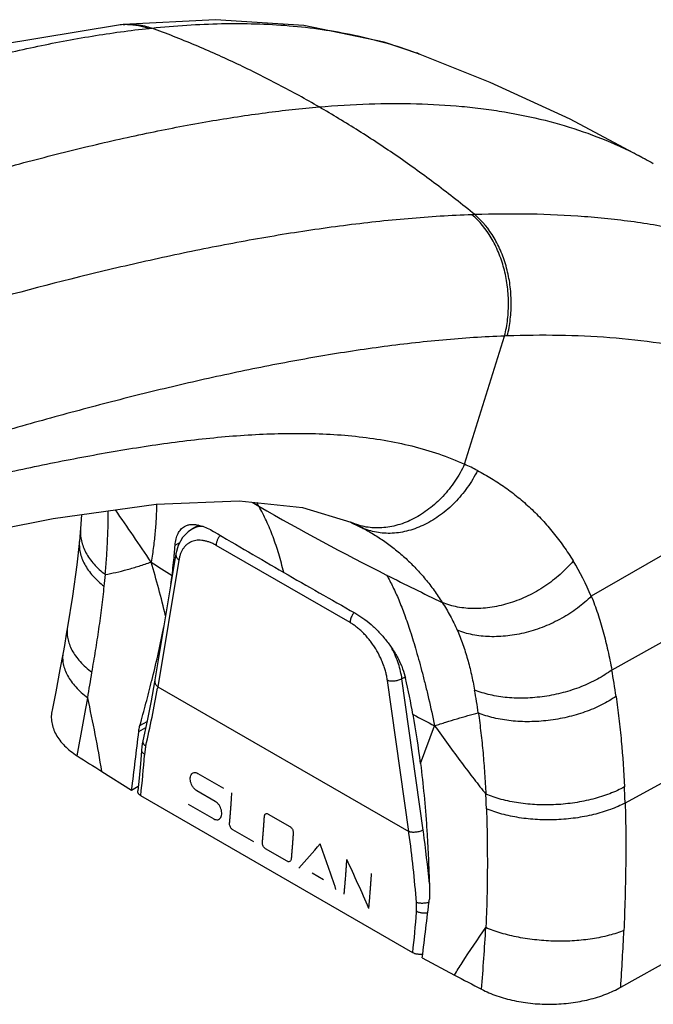
# Model space of a CAD drawing. Units: inches. Extents: x 0 to 22, y 0 to 17.
# Drawn here: x 14.3 to 16.1, y 11.6 to 14.5 of the extents above; entities that cross this region are included whole.
import ezdxf

# ---------------------------------------------------------------- set-up
doc = ezdxf.new("R2010")
doc.units = ezdxf.units.IN
doc.header["$LTSCALE"] = 1.21
doc.header["$MEASUREMENT"] = 0
doc.layers.add('03_ALL_AXES', color=7, linetype='CONTINUOUS')
doc.layers.add('07_ALL_FEATURES', color=7, linetype='CONTINUOUS')

msp = doc.modelspace()

# ---------------------------------------------------------------- linework, layer by layer
at = {"layer": '03_ALL_AXES', "color": 7, "linetype": 'Continuous'}
for p, q in [((14.5663, 14.4571), (14.1575, 14.3895)), ((14.5742, 14.4579), (14.5663, 14.4571)), ((14.8453, 14.4721), (14.5742, 14.4579)), ((15.1045, 14.4553), (14.8453, 14.4721)), ((15.3402, 14.4061), (15.1045, 14.4553)), ((15.4417, 14.3722), (15.3402, 14.4061)), ((15.4418, 14.3723), (15.4439, 14.3715)), ((15.6516, 14.2882), (15.4418, 14.3723)), ((15.8865, 14.1802), (15.6516, 14.2882)), ((16.1304, 14.05), (15.8865, 14.1802)), ((14.369, 13.0085), (14.6717, 13.0499)), ((14.6717, 13.0499), (14.9154, 13.0596)), ((14.9154, 13.0596), (15.1007, 13.041)), ((15.1007, 13.041), (15.2429, 12.9971)), ((14.0351, 12.943), (14.369, 13.0085)), ((14.4526, 13.02), (14.4495, 12.9782)), ((14.4495, 12.9782), (14.4488, 12.9702)), ((14.7754, 12.9764), (14.7651, 12.9694)), ((14.7968, 12.9887), (14.7753, 12.9763)), ((15.2448, 12.9963), (15.2422, 12.9975)), ((14.447, 12.9516), (14.4463, 12.9439)), ((14.4488, 12.9702), (14.447, 12.9516)), ((14.7485, 12.952), (14.7363, 12.9293)), ((14.7651, 12.9694), (14.7485, 12.952)), ((14.4463, 12.9439), (14.4382, 12.8726)), ((14.7363, 12.9293), (14.7294, 12.9041)), ((14.7294, 12.9041), (14.6666, 12.5285)), ((14.7294, 12.9041), (14.7294, 12.9041)), ((14.4382, 12.8726), (14.4256, 12.7806)), ((14.4256, 12.7806), (14.4113, 12.69)), ((14.4113, 12.69), (14.4076, 12.6684)), ((14.4076, 12.6684), (14.402, 12.6357)), ((14.402, 12.6357), (14.3983, 12.615)), ((14.3983, 12.615), (14.3892, 12.5652)), ((14.3892, 12.5652), (14.3765, 12.4994)), ((14.6666, 12.5285), (14.6567, 12.4733)), ((14.3765, 12.4994), (14.3658, 12.4462)), ((14.6567, 12.4733), (14.645, 12.4147)), ((14.645, 12.4147), (14.632, 12.3558)), ((14.6305, 12.3482), (14.629, 12.3374)), ((14.632, 12.3558), (14.6305, 12.3482)), ((14.6281, 12.3268), (14.625, 12.2883)), ((14.6282, 12.3291), (14.6281, 12.3268)), ((14.629, 12.3374), (14.6282, 12.3291)), ((14.625, 12.2883), (14.6212, 12.2466)), ((14.6212, 12.2466), (14.6173, 12.2086)), ((15.4245, 11.7339), (14.6264, 12.1947))]:
    msp.add_line(p, q, dxfattribs=at)
at = {"layer": '03_ALL_AXES', "color": 9, "linetype": 'Continuous'}
for p, q in [((14.6508, 14.4467), (14.6583, 14.4474)), ((15.6065, 13.9), (15.5984, 13.8996)), ((15.5765, 13.1675), (15.694, 13.5437)), ((16.7995, 13.2709), (15.9482, 12.7802)), ((16.9878, 13.1077), (16.0086, 12.5635)), ((15.2446, 12.9955), (15.2403, 12.9975)), ((15.2404, 12.7027), (14.8475, 12.9293)), ((14.7381, 12.8864), (14.676, 12.5147)), ((17.1885, 12.7952), (16.0477, 12.1732)), ((15.4022, 12.543), (15.3928, 12.5376)), ((14.676, 12.5147), (14.6753, 12.5107)), ((14.676, 12.5147), (15.4126, 12.0894)), ((15.4126, 12.0894), (15.3502, 12.5331)), ((15.4549, 12.0939), (15.3928, 12.5376)), ((14.6282, 12.3291), (14.6283, 12.327)), ((14.6374, 12.3164), (14.6372, 12.3141)), ((15.4132, 12.0848), (15.4126, 12.0894)), ((15.4556, 12.0892), (15.4549, 12.0939)), ((15.4353, 11.8533), (15.4355, 11.8555))]:
    msp.add_line(p, q, dxfattribs=at)
for centre, radius, start, end in [((14.5856, 14.2726), 0.1855, 93.55, 95.9868), ((14.5856, 14.2727), 0.1854, 89.5341, 93.5496), ((15.0188, 13.2478), 1.2014, 69.3888, 69.7429), ((15.8124, 10.4232), 3.1228, 92.029, 92.1731), ((15.2535, 12.4608), 0.777, 62.3137, 65.4306), ((-1.5016, 1.9636), 19.5004, 34.04349, 34.58874), ((18.3853, 18.955), 6.8251, 239.80962, 240.00058), ((14.4804, 12.7674), 0.5649, 29.3471, 30.6354), ((18.7514, 19.6051), 7.5711, 240.06112, 243.28487), ((15.3172, 13.1598), 0.1788, 245.4434, 246.0925), ((18.5194, 20.0186), 7.7491, 245.00099, 245.24564), ((14.9593, 12.3784), 0.6806, 64.4109, 65.1936), ((14.9665, 12.3935), 0.6639, 62.3501, 64.4159), ((15.2804, 12.5037), 0.7227, 22.487, 31.7067), ((11.8999, 13.0708), 2.6322, 354.2986, 355.0565), ((19.6079, 21.2902), 9.4613, 243.23926, 244.34171), ((-19.6518, 18.259), 34.6078, 350.39103, 350.51622), ((14.0925, 12.2105), 1.9484, 8.1347, 10.4404), ((11.7804, 13.0063), 2.937, 346.8869, 350.2843), ((14.1037, 12.2233), 1.5282, 8.0554, 10.6149), ((14.6444, 12.355), 0.0122, 167.0303, 179.4994), ((14.772, 12.3096), 0.1347, 166.9307, 167.6338), ((11.3562, 12.5515), 3.2895, 353.7729, 355.861), ((12.5115, 12.0458), 3.1312, 2.0235, 2.8081), ((12.7144, 12.0625), 3.3351, 1.9034, 2.7155), ((12.1033, 11.6218), 3.3422, 4.4551, 7.9629), ((12.1503, 11.6326), 3.3367, 5.2273, 7.8651), ((15.2469, 11.8667), 0.1891, 3.9084, 4.4679), ((12.1208, 12.0938), 3.3233, 353.7835, 355.8504)]:
    msp.add_arc(centre, radius, start, end, dxfattribs=at)
for points, knots in [([(14.5742, 14.4579), (14.5812, 14.4586), (14.5953, 14.4593), (14.6165, 14.4578), (14.6377, 14.454), (14.6515, 14.4499), (14.6583, 14.4475)], [0, 0, 0, 0, 0.247163, 0.495683, 0.746414, 1, 1, 1, 1]), ([(14.5871, 14.4581), (14.5979, 14.458), (14.6196, 14.456), (14.6406, 14.4503), (14.6509, 14.4467)], [0, 0, 0, 0, 0.49612, 1, 1, 1, 1]), ([(14.6583, 14.4475), (14.6925, 14.451), (14.7606, 14.4568), (14.8623, 14.4612), (14.9626, 14.4609), (15.0613, 14.4555), (15.1581, 14.4446), (15.2529, 14.428), (15.3453, 14.4053), (15.4053, 14.3858), (15.4348, 14.3749)], [0, 0, 0, 0, 0.131269, 0.260617, 0.388046, 0.513583, 0.637315, 0.759437, 0.880232, 1, 1, 1, 1]), ([(13.2604, 14.07), (13.3196, 14.0922), (13.4378, 14.1353), (13.615, 14.1966), (13.7913, 14.2538), (13.9663, 14.3061), (14.1399, 14.3528), (14.2839, 14.3863), (14.3982, 14.4092), (14.5105, 14.429), (14.5948, 14.4407), (14.6509, 14.4467)], [0, 0, 0, 0, 0.131314, 0.261305, 0.3897, 0.516277, 0.640804, 0.763059, 0.823275, 0.882854, 1, 1, 1, 1]), ([(15.1495, 14.2161), (15.1105, 14.2386), (15.0314, 14.2822), (14.9101, 14.3428), (14.7858, 14.3983), (14.7011, 14.4317), (14.6583, 14.4475)], [0, 0, 0, 0, 0.248742, 0.497901, 0.748095, 1, 1, 1, 1]), ([(15.1495, 14.2161), (15.1983, 14.2202), (15.2937, 14.226), (15.4334, 14.2268), (15.5454, 14.2205), (15.6314, 14.211), (15.7132, 14.199), (15.8116, 14.1787), (15.9245, 14.1453), (16.0136, 14.1099), (16.0815, 14.0772), (16.1143, 14.0593), (16.1304, 14.05)], [0, 0, 0, 0, 0.145442, 0.28352, 0.41486, 0.478236, 0.540211, 0.660378, 0.776338, 0.889152, 0.94475, 1, 1, 1, 1]), ([(13.6632, 13.8663), (13.7344, 13.8898), (13.8744, 13.9348), (14.0486, 13.9872), (14.1841, 14.0258), (14.3136, 14.061), (14.4699, 14.1007), (14.6514, 14.1414), (14.8246, 14.1745), (14.9895, 14.1998), (15.0971, 14.2116), (15.1495, 14.2161)], [0, 0, 0, 0, 0.146953, 0.28832, 0.356634, 0.423243, 0.551362, 0.672853, 0.787943, 0.896891, 1, 1, 1, 1]), ([(15.6066, 13.9), (15.5695, 13.9302), (15.4952, 13.9885), (15.3815, 14.0706), (15.2666, 14.1464), (15.1887, 14.1935), (15.1495, 14.2161)], [0, 0, 0, 0, 0.257809, 0.509246, 0.756067, 1, 1, 1, 1]), ([(15.5983, 13.8997), (15.5359, 13.8974), (15.41, 13.8894), (15.2203, 13.8687), (15.0285, 13.8402), (14.8352, 13.8049), (14.6407, 13.7638), (14.3792, 13.7019), (14.1837, 13.6492), (14.0533, 13.6122)], [0, 0, 0, 0, 0.118992, 0.240212, 0.363364, 0.488185, 0.61444, 0.741923, 1, 1, 1, 1]), ([(15.694, 13.5437), (15.698, 13.5598), (15.7024, 13.5845), (15.7052, 13.6179), (15.7057, 13.6433), (15.7046, 13.6686), (15.7011, 13.7021), (15.6945, 13.735), (15.6849, 13.7668), (15.6763, 13.7896), (15.6663, 13.8114), (15.6446, 13.851), (15.6207, 13.8807), (15.5983, 13.8997)], [0, 0, 0, 0, 0.128875, 0.194339, 0.260088, 0.325901, 0.391582, 0.521688, 0.585769, 0.648911, 0.710953, 0.771775, 1, 1, 1, 1]), ([(16.7695, 13.615), (16.7497, 13.6292), (16.7095, 13.6567), (16.647, 13.6944), (16.5826, 13.7288), (16.5163, 13.7597), (16.4482, 13.7873), (16.3783, 13.8114), (16.3067, 13.8323), (16.2337, 13.8502), (16.1592, 13.8652), (16.0833, 13.8775), (16.0063, 13.8872), (15.9016, 13.8968), (15.7681, 13.9028), (15.6607, 13.9018), (15.6066, 13.9)], [0, 0, 0, 0, 0.059898, 0.119677, 0.17946, 0.239374, 0.299547, 0.360107, 0.421163, 0.482803, 0.54508, 0.608028, 0.671665, 0.735997, 0.86669, 1, 1, 1, 1]), ([(15.7019, 13.544), (15.7059, 13.5601), (15.7103, 13.5848), (15.7131, 13.6182), (15.7137, 13.6435), (15.7126, 13.6689), (15.7092, 13.7024), (15.7026, 13.7353), (15.693, 13.767), (15.6845, 13.7898), (15.6745, 13.8116), (15.6529, 13.8513), (15.6289, 13.881), (15.6066, 13.9)], [0, 0, 0, 0, 0.128922, 0.194402, 0.260162, 0.325982, 0.391665, 0.521764, 0.585836, 0.648968, 0.710999, 0.77181, 1, 1, 1, 1]), ([(15.694, 13.5437), (15.6334, 13.5414), (15.5422, 13.5353), (15.4206, 13.5228), (15.2971, 13.5074), (15.1417, 13.4833), (14.9543, 13.4478), (14.7656, 13.4066), (14.5757, 13.3604), (14.3849, 13.3099), (14.2576, 13.2738), (14.1938, 13.2553)], [0, 0, 0, 0, 0.118761, 0.178952, 0.239646, 0.362465, 0.487055, 0.613247, 0.740886, 0.869838, 1, 1, 1, 1]), ([(16.7995, 13.2709), (16.7806, 13.2846), (16.7422, 13.3108), (16.6825, 13.3469), (16.6211, 13.3798), (16.558, 13.4095), (16.4933, 13.436), (16.4269, 13.4592), (16.3592, 13.4794), (16.2667, 13.5025), (16.1479, 13.5243), (16.002, 13.5402), (15.8528, 13.5469), (15.7524, 13.5458), (15.7019, 13.544)], [0, 0, 0, 0, 0.06064, 0.121089, 0.181472, 0.241916, 0.302543, 0.363467, 0.42478, 0.486548, 0.61158, 0.73879, 0.868263, 1, 1, 1, 1]), ([(14.1758, 13.1307), (14.2375, 13.1445), (14.3299, 13.1643), (14.4531, 13.1883), (14.5449, 13.2049), (14.6363, 13.2198), (14.7273, 13.2328), (14.8176, 13.2435), (14.9073, 13.2517), (14.9962, 13.2569), (15.0841, 13.2588), (15.1709, 13.2568), (15.2564, 13.2504), (15.3401, 13.2391), (15.4218, 13.2222), (15.5009, 13.199), (15.5518, 13.1788), (15.5765, 13.1675)], [0, 0, 0, 0, 0.133149, 0.19915, 0.264713, 0.329789, 0.394324, 0.45826, 0.521542, 0.584107, 0.645906, 0.70689, 0.76703, 0.826335, 0.884841, 0.942673, 1, 1, 1, 1]), ([(15.5765, 13.1675), (15.5724, 13.1588), (15.5635, 13.1418), (15.5483, 13.1174), (15.5314, 13.0944), (15.5071, 13.0662), (15.48, 13.0414), (15.4506, 13.0207), (15.4208, 13.0035), (15.3895, 12.9908), (15.3575, 12.9833), (15.3339, 12.9805), (15.3106, 12.9803), (15.2878, 12.9828), (15.2657, 12.988), (15.2516, 12.9933), (15.2448, 12.9963)], [0, 0, 0, 0, 0.070045, 0.13991, 0.209223, 0.277692, 0.411262, 0.47618, 0.539657, 0.661937, 0.72093, 0.778572, 0.83506, 0.890635, 0.945543, 1, 1, 1, 1]), ([(15.6145, 13.1489), (15.6101, 13.1402), (15.6008, 13.1233), (15.5849, 13.099), (15.5673, 13.0762), (15.5421, 13.0482), (15.5141, 13.0236), (15.4838, 13.0033), (15.4606, 12.9904), (15.4368, 12.9801), (15.4127, 12.9722), (15.3886, 12.967), (15.3646, 12.9644), (15.3409, 12.9646), (15.3179, 12.9674), (15.2956, 12.973), (15.2815, 12.9784), (15.2746, 12.9816)], [0, 0, 0, 0, 0.069653, 0.139236, 0.208373, 0.276762, 0.410426, 0.475485, 0.539142, 0.60131, 0.661966, 0.721132, 0.778904, 0.835457, 0.891013, 0.945792, 1, 1, 1, 1]), ([(15.6145, 13.1489), (15.6285, 13.1415), (15.6561, 13.1259), (15.696, 13.0997), (15.7342, 13.0707), (15.7706, 13.0388), (15.8051, 13.0041), (15.8375, 12.9666), (15.8678, 12.9264), (15.8864, 12.8981), (15.8953, 12.8836)], [0, 0, 0, 0, 0.121516, 0.243336, 0.365801, 0.489275, 0.614117, 0.740666, 0.869214, 1, 1, 1, 1]), ([(14.6721, 13.0501), (14.6722, 13.0372), (14.6717, 13.0104), (14.6687, 12.9689), (14.6637, 12.9252), (14.6593, 12.8955), (14.6567, 12.8804)], [0, 0, 0, 0, 0.226845, 0.471298, 0.730415, 1, 1, 1, 1]), ([(14.5222, 12.844), (14.5236, 12.8598), (14.526, 12.8913), (14.5287, 12.9383), (14.5304, 12.9848), (14.5309, 13.0156), (14.5309, 13.0308)], [0, 0, 0, 0, 0.254795, 0.506466, 0.754873, 1, 1, 1, 1]), ([(14.4495, 12.9782), (14.449, 12.9724), (14.4489, 12.9605), (14.4516, 12.9426), (14.457, 12.9249), (14.465, 12.9075), (14.4757, 12.8904), (14.489, 12.874), (14.5045, 12.8583), (14.5161, 12.8487), (14.5222, 12.844)], [0, 0, 0, 0, 0.110667, 0.22301, 0.338558, 0.458635, 0.584291, 0.716288, 0.85491, 1, 1, 1, 1]), ([(14.8079, 12.9851), (14.805, 12.985), (14.7992, 12.9846), (14.7908, 12.9829), (14.7828, 12.9802), (14.7778, 12.9778), (14.7754, 12.9764)], [0, 0, 0, 0, 0.259291, 0.510779, 0.756807, 1, 1, 1, 1]), ([(15.2746, 12.9816), (15.2863, 12.9755), (15.3093, 12.9625), (15.3425, 12.9409), (15.3746, 12.9169), (15.4052, 12.8906), (15.4343, 12.8618), (15.4618, 12.8307), (15.4876, 12.7973), (15.5035, 12.7739), (15.5111, 12.7618)], [0, 0, 0, 0, 0.120807, 0.242126, 0.364329, 0.487788, 0.612841, 0.739769, 0.868778, 1, 1, 1, 1]), ([(14.8596, 12.9589), (14.8587, 12.9578), (14.857, 12.9556), (14.8546, 12.9521), (14.8525, 12.9484), (14.8507, 12.9445), (14.8493, 12.9407), (14.8483, 12.9368), (14.8476, 12.933), (14.8475, 12.9305), (14.8475, 12.9293)], [0, 0, 0, 0, 0.128428, 0.25915, 0.390479, 0.520716, 0.648195, 0.771451, 0.889164, 1, 1, 1, 1]), ([(14.4463, 12.9439), (14.4457, 12.938), (14.4455, 12.9262), (14.448, 12.9084), (14.4533, 12.8906), (14.4614, 12.8731), (14.4721, 12.8561), (14.4854, 12.8396), (14.5011, 12.8238), (14.5128, 12.814), (14.519, 12.8093)], [0, 0, 0, 0, 0.109916, 0.221611, 0.336698, 0.456565, 0.582296, 0.71467, 0.853966, 1, 1, 1, 1]), ([(14.8475, 12.9293), (14.8443, 12.9312), (14.838, 12.9345), (14.8284, 12.9386), (14.8204, 12.9412), (14.8141, 12.9427), (14.8081, 12.9438), (14.8007, 12.9446), (14.792, 12.9444), (14.7838, 12.9431), (14.776, 12.9407), (14.7688, 12.9372), (14.7622, 12.9327), (14.7563, 12.9272), (14.751, 12.9207), (14.7466, 12.9133), (14.7429, 12.905), (14.74, 12.896), (14.7386, 12.8897), (14.7381, 12.8864)], [0, 0, 0, 0, 0.076057, 0.148621, 0.217688, 0.250951, 0.283391, 0.345922, 0.405684, 0.463201, 0.519132, 0.574242, 0.629355, 0.685297, 0.742833, 0.802619, 0.865181, 0.930895, 1, 1, 1, 1]), ([(14.7294, 12.9041), (14.7293, 12.9033), (14.7292, 12.9018), (14.7294, 12.8994), (14.73, 12.8971), (14.7309, 12.8948), (14.7322, 12.8925), (14.7338, 12.8903), (14.7358, 12.8883), (14.7373, 12.887), (14.7381, 12.8864)], [0, 0, 0, 0, 0.111282, 0.224224, 0.340319, 0.460804, 0.58663, 0.718428, 0.85636, 1, 1, 1, 1]), ([(14.5222, 12.844), (14.5326, 12.8457), (14.5542, 12.85), (14.5873, 12.8583), (14.6217, 12.8685), (14.645, 12.8763), (14.6567, 12.8804)], [0, 0, 0, 0, 0.226582, 0.472515, 0.732927, 1, 1, 1, 1]), ([(15.8953, 12.8836), (15.8894, 12.8766), (15.877, 12.8629), (15.85, 12.8371), (15.8125, 12.8082), (15.7713, 12.7848), (15.7368, 12.7696), (15.7105, 12.7602), (15.684, 12.7528), (15.649, 12.7458), (15.606, 12.7423), (15.5565, 12.7468), (15.5255, 12.7558), (15.5111, 12.7618)], [0, 0, 0, 0, 0.064179, 0.129427, 0.261668, 0.394465, 0.460454, 0.525776, 0.590171, 0.653411, 0.77554, 0.891218, 1, 1, 1, 1]), ([(15.3478, 12.8422), (15.3543, 12.8309), (15.3669, 12.8069), (15.3842, 12.7682), (15.4012, 12.7247), (15.4182, 12.6749), (15.4356, 12.6175), (15.4502, 12.5643), (15.462, 12.5175), (15.4744, 12.4662), (15.4831, 12.4268), (15.4887, 12.4)], [0, 0, 0, 0, 0.08422, 0.174114, 0.273038, 0.384836, 0.513122, 0.659787, 0.739954, 0.82393, 1, 1, 1, 1]), ([(14.483, 12.5567), (14.4866, 12.578), (14.4919, 12.6099), (14.4987, 12.6523), (14.5051, 12.6943), (14.5122, 12.7466), (14.5169, 12.7885), (14.519, 12.8093)], [0, 0, 0, 0, 0.253774, 0.379625, 0.504902, 0.753788, 1, 1, 1, 1]), ([(15.9484, 12.7804), (15.9422, 12.7742), (15.9291, 12.762), (15.9008, 12.7393), (15.8618, 12.7142), (15.8196, 12.6941), (15.7842, 12.6814), (15.7573, 12.6736), (15.7302, 12.6676), (15.6946, 12.6623), (15.6509, 12.6602), (15.6086, 12.6647), (15.5771, 12.6724), (15.5622, 12.6774), (15.5551, 12.6803)], [0, 0, 0, 0, 0.061887, 0.125264, 0.255053, 0.387018, 0.453123, 0.518868, 0.583943, 0.64806, 0.772284, 0.889952, 0.946007, 1, 1, 1, 1]), ([(15.9484, 12.7804), (15.9553, 12.7636), (15.9679, 12.7291), (15.9839, 12.6757), (15.9975, 12.6203), (16.0051, 12.5826), (16.0086, 12.5635)], [0, 0, 0, 0, 0.241239, 0.488588, 0.74172, 1, 1, 1, 1]), ([(15.5111, 12.7618), (15.5193, 12.749), (15.5311, 12.7292), (15.5453, 12.7017), (15.5519, 12.6875), (15.5551, 12.6803)], [0, 0, 0, 0, 0.492732, 0.744768, 1, 1, 1, 1]), ([(15.2467, 12.7239), (15.2457, 12.7222), (15.244, 12.7187), (15.242, 12.7133), (15.2409, 12.7087), (15.2405, 12.7052), (15.2404, 12.7035), (15.2404, 12.7027)], [0, 0, 0, 0, 0.265997, 0.525196, 0.771602, 0.888404, 1, 1, 1, 1]), ([(15.2527, 12.7322), (15.2515, 12.7309), (15.2494, 12.7283), (15.2476, 12.7254), (15.2467, 12.7239)], [0, 0, 0, 0, 0.495212, 1, 1, 1, 1]), ([(14.4113, 12.6899), (14.4103, 12.6844), (14.4095, 12.6731), (14.4114, 12.6558), (14.4163, 12.6385), (14.4242, 12.6212), (14.435, 12.6042), (14.4485, 12.5876), (14.4646, 12.5715), (14.4767, 12.5616), (14.483, 12.5567)], [0, 0, 0, 0, 0.105499, 0.213397, 0.325819, 0.444505, 0.570729, 0.705324, 0.848533, 1, 1, 1, 1]), ([(15.3502, 12.5331), (15.3496, 12.5371), (15.3482, 12.5454), (15.3452, 12.5578), (15.3415, 12.5703), (15.337, 12.5828), (15.3318, 12.5953), (15.3239, 12.6117), (15.3147, 12.6275), (15.3045, 12.6426), (15.2963, 12.6533), (15.2877, 12.6635), (15.2787, 12.6729), (15.2694, 12.6817), (15.26, 12.6896), (15.2503, 12.6966), (15.2437, 12.7008), (15.2404, 12.7027)], [0, 0, 0, 0, 0.059347, 0.120511, 0.183241, 0.247254, 0.312247, 0.377901, 0.509832, 0.575482, 0.640467, 0.704469, 0.767184, 0.828332, 0.887657, 0.944939, 1, 1, 1, 1]), ([(15.5551, 12.6803), (15.5611, 12.6667), (15.5694, 12.6458), (15.5788, 12.6172), (15.5853, 12.5954), (15.5912, 12.5732), (15.5965, 12.5507), (15.6014, 12.5278), (15.6044, 12.5125), (15.6058, 12.5048)], [0, 0, 0, 0, 0.244171, 0.367744, 0.492271, 0.617731, 0.744127, 0.871579, 1, 1, 1, 1]), ([(14.3983, 12.615), (14.3973, 12.6096), (14.3964, 12.5984), (14.3982, 12.5813), (14.4031, 12.564), (14.411, 12.5468), (14.4219, 12.5298), (14.4355, 12.5132), (14.4519, 12.4971), (14.464, 12.4871), (14.4705, 12.4822)], [0, 0, 0, 0, 0.104334, 0.211238, 0.322975, 0.441373, 0.567748, 0.702934, 0.847155, 1, 1, 1, 1]), ([(15.3928, 12.5376), (15.3918, 12.545), (15.3889, 12.56), (15.3826, 12.5824), (15.3741, 12.6049), (15.3672, 12.6196), (15.3635, 12.6269)], [0, 0, 0, 0, 0.23736, 0.484852, 0.739991, 1, 1, 1, 1]), ([(16.0086, 12.5635), (16.002, 12.5586), (15.9882, 12.5492), (15.9584, 12.5317), (15.9178, 12.513), (15.8744, 12.499), (15.8384, 12.4906), (15.8108, 12.4858), (15.7832, 12.4825), (15.7468, 12.4804), (15.7025, 12.4816), (15.6598, 12.4881), (15.628, 12.4966), (15.613, 12.5019), (15.6058, 12.5048)], [0, 0, 0, 0, 0.05837, 0.118862, 0.244793, 0.375294, 0.441461, 0.50773, 0.57373, 0.639098, 0.766473, 0.887459, 0.944925, 1, 1, 1, 1]), ([(14.6673, 12.5325), (14.6672, 12.5319), (14.6671, 12.5306), (14.6671, 12.5293), (14.6672, 12.5287)], [0, 0, 0, 0, 0.497434, 1, 1, 1, 1]), ([(14.6672, 12.5287), (14.6673, 12.528), (14.6675, 12.5267), (14.6679, 12.5255), (14.6681, 12.5248)], [0, 0, 0, 0, 0.493377, 1, 1, 1, 1]), ([(14.6681, 12.5248), (14.6685, 12.5239), (14.6693, 12.522), (14.6711, 12.5194), (14.6733, 12.5169), (14.6751, 12.5154), (14.676, 12.5147)], [0, 0, 0, 0, 0.230543, 0.473658, 0.730393, 1, 1, 1, 1]), ([(15.3928, 12.5376), (15.3921, 12.5371), (15.3906, 12.5363), (15.3874, 12.5349), (15.3829, 12.5333), (15.3773, 12.5319), (15.3715, 12.531), (15.3656, 12.5307), (15.36, 12.5309), (15.3556, 12.5315), (15.3524, 12.5323), (15.3509, 12.5328), (15.3502, 12.5331)], [0, 0, 0, 0, 0.056793, 0.116531, 0.24296, 0.37574, 0.511088, 0.64492, 0.773256, 0.892607, 0.947985, 1, 1, 1, 1]), ([(16.0213, 12.4862), (16.0146, 12.4816), (16.0006, 12.4728), (15.9706, 12.4565), (15.9296, 12.4393), (15.8861, 12.4267), (15.8499, 12.4193), (15.8223, 12.4152), (15.7945, 12.4127), (15.758, 12.4113), (15.7136, 12.4133), (15.6709, 12.4204), (15.6391, 12.4292), (15.6241, 12.4345), (15.6169, 12.4375)], [0, 0, 0, 0, 0.057604, 0.117479, 0.242615, 0.372849, 0.43905, 0.505449, 0.571659, 0.637299, 0.765336, 0.886989, 0.944728, 1, 1, 1, 1]), ([(16.0213, 12.4862), (16.0244, 12.4646), (16.03, 12.421), (16.0391, 12.3324), (16.0437, 12.2654), (16.0458, 12.2205)], [0, 0, 0, 0, 0.245381, 0.494019, 1, 1, 1, 1]), ([(15.4887, 12.4), (15.4998, 12.4037), (15.5217, 12.4107), (15.5542, 12.4207), (15.5859, 12.4297), (15.6067, 12.435), (15.6169, 12.4375)], [0, 0, 0, 0, 0.261258, 0.517158, 0.76441, 1, 1, 1, 1]), ([(15.6169, 12.4375), (15.6197, 12.4181), (15.6235, 12.3889), (15.6278, 12.3497), (15.6307, 12.32), (15.6332, 12.2901), (15.6362, 12.2498), (15.638, 12.2195), (15.6389, 12.1992)], [0, 0, 0, 0, 0.245286, 0.369191, 0.49391, 0.619391, 0.74558, 1, 1, 1, 1]), ([(15.4887, 12.4), (15.5019, 12.3816), (15.528, 12.3454), (15.5665, 12.293), (15.6032, 12.2444), (15.6273, 12.2137), (15.6389, 12.1992)], [0, 0, 0, 0, 0.271396, 0.533085, 0.777535, 1, 1, 1, 1]), ([(14.6321, 12.3551), (14.6321, 12.3545), (14.6322, 12.3532), (14.6328, 12.3505), (14.6343, 12.3471), (14.6366, 12.344), (14.6389, 12.3417), (14.6402, 12.3406), (14.6408, 12.34)], [0, 0, 0, 0, 0.107774, 0.219004, 0.455464, 0.715517, 0.854948, 1, 1, 1, 1]), ([(14.6405, 12.3384), (14.6401, 12.3366), (14.6387, 12.3294), (14.6378, 12.322), (14.6374, 12.3164)], [0, 0, 0, 0, 0.242641, 1, 1, 1, 1]), ([(14.6283, 12.327), (14.6284, 12.3265), (14.6287, 12.3255), (14.6291, 12.3246), (14.6293, 12.3242)], [0, 0, 0, 0, 0.489698, 1, 1, 1, 1]), ([(14.6293, 12.3242), (14.63, 12.3226), (14.6318, 12.3205), (14.6347, 12.3181), (14.6364, 12.3169), (14.6374, 12.3164)], [0, 0, 0, 0, 0.455853, 0.717148, 1, 1, 1, 1]), ([(16.0458, 12.2205), (16.039, 12.2167), (16.0247, 12.2096), (15.9942, 12.1968), (15.9527, 12.1838), (15.8998, 12.1732), (15.8447, 12.1676), (15.7894, 12.1674), (15.7356, 12.1724), (15.6929, 12.1811), (15.6611, 12.1906), (15.6461, 12.1962), (15.6389, 12.1992)], [0, 0, 0, 0, 0.055618, 0.113905, 0.237022, 0.366601, 0.49961, 0.632672, 0.762408, 0.885773, 0.944214, 1, 1, 1, 1]), ([(16.0477, 12.1732), (16.0409, 12.1696), (16.0266, 12.1628), (15.996, 12.1506), (15.9545, 12.1382), (15.9016, 12.1283), (15.8465, 12.1234), (15.7911, 12.1237), (15.7374, 12.1292), (15.6947, 12.1381), (15.6629, 12.1477), (15.6479, 12.1533), (15.6407, 12.1564)], [0, 0, 0, 0, 0.055304, 0.113341, 0.236137, 0.365607, 0.498679, 0.631931, 0.761929, 0.885566, 0.944124, 1, 1, 1, 1]), ([(16.0477, 12.1732), (16.0487, 12.1425), (16.05, 12.0807), (16.0497, 12.0032), (16.0486, 11.9408), (16.0471, 11.878), (16.0454, 11.8307), (16.0441, 11.7992)], [0, 0, 0, 0, 0.246471, 0.495671, 0.621091, 0.746965, 1, 1, 1, 1]), ([(15.6407, 12.1564), (15.6412, 12.1421), (15.6421, 12.1135), (15.6429, 12.0704), (15.6433, 12.027), (15.6434, 11.9833), (15.6431, 11.9395), (15.6423, 11.8956), (15.6409, 11.8516), (15.6396, 11.8223), (15.6389, 11.8076)], [0, 0, 0, 0, 0.122672, 0.246243, 0.370677, 0.495849, 0.621541, 0.747528, 0.873688, 1, 1, 1, 1]), ([(15.4549, 12.0939), (15.4542, 12.0935), (15.4527, 12.0927), (15.4495, 12.0912), (15.4451, 12.0897), (15.4395, 12.0883), (15.4337, 12.0874), (15.4279, 12.0871), (15.4224, 12.0873), (15.418, 12.0879), (15.4148, 12.0887), (15.4133, 12.0892), (15.4126, 12.0894)], [0, 0, 0, 0, 0.056794, 0.116533, 0.242962, 0.37574, 0.511087, 0.644918, 0.773252, 0.892604, 0.947983, 1, 1, 1, 1]), ([(15.4722, 11.8819), (15.4707, 11.8814), (15.4677, 11.8805), (15.4629, 11.8796), (15.458, 11.8791), (15.4531, 11.8788), (15.4482, 11.8789), (15.4436, 11.8794), (15.4393, 11.8802), (15.4366, 11.881), (15.4354, 11.8814)], [0, 0, 0, 0, 0.12384, 0.253798, 0.387094, 0.520687, 0.651529, 0.776713, 0.893682, 1, 1, 1, 1]), ([(15.4355, 11.8555), (15.4356, 11.8575), (15.4361, 11.8655), (15.4359, 11.8735), (15.4355, 11.8796)], [0, 0, 0, 0, 0.244455, 1, 1, 1, 1]), ([(15.4686, 11.8505), (15.4672, 11.8502), (15.4643, 11.8499), (15.4599, 11.8497), (15.4555, 11.8498), (15.4511, 11.8503), (15.4468, 11.8511), (15.4427, 11.8523), (15.4389, 11.8537), (15.4366, 11.8549), (15.4355, 11.8555)], [0, 0, 0, 0, 0.124891, 0.25388, 0.384949, 0.515995, 0.644901, 0.769718, 0.88868, 1, 1, 1, 1]), ([(16.0441, 11.7992), (16.0372, 11.7964), (16.0229, 11.7913), (15.9923, 11.7823), (15.9509, 11.7738), (15.8983, 11.7682), (15.8436, 11.7671), (15.7885, 11.7705), (15.7351, 11.7783), (15.6926, 11.7885), (15.661, 11.7988), (15.646, 11.8046), (15.6389, 11.8076)], [0, 0, 0, 0, 0.053515, 0.110105, 0.230992, 0.359724, 0.493038, 0.627291, 0.758786, 0.884102, 0.943444, 1, 1, 1, 1])]:
    msp.add_open_spline(points, degree=3, knots=knots, dxfattribs=at)
at = {"layer": '03_ALL_AXES', "color": 7, "linetype": 'Continuous'}
for points, knots in [([(14.6264, 12.1947), (14.6256, 12.1952), (14.6242, 12.1961), (14.6222, 12.1976), (14.6206, 12.1993), (14.6192, 12.201), (14.6182, 12.2028), (14.6176, 12.2047), (14.6172, 12.2066), (14.6173, 12.2079), (14.6173, 12.2086)], [0, 0, 0, 0, 0.149687, 0.291221, 0.424374, 0.549605, 0.668017, 0.78117, 0.891072, 1, 1, 1, 1]), ([(15.4536, 11.7295), (15.4523, 11.7293), (15.4497, 11.729), (15.4458, 11.7288), (15.4419, 11.729), (15.438, 11.7294), (15.4343, 11.7301), (15.4308, 11.7311), (15.4275, 11.7323), (15.4255, 11.7334), (15.4245, 11.7339)], [0, 0, 0, 0, 0.129731, 0.260993, 0.39231, 0.52218, 0.649144, 0.771906, 0.88926, 1, 1, 1, 1])]:
    msp.add_open_spline(points, degree=3, knots=knots, dxfattribs=at)
at = {"layer": '07_ALL_FEATURES', "color": 9, "linetype": 'Continuous'}
for p, q in [((14.7271, 12.9298), (14.7408, 12.9377)), ((14.6238, 12.4008), (14.6446, 12.4129)), ((15.4472, 12.2891), (15.4887, 12.4)), ((14.6204, 12.3834), (14.6407, 12.3951))]:
    msp.add_line(p, q, dxfattribs=at)
at = {"layer": '07_ALL_FEATURES', "color": 7, "linetype": 'Continuous'}
for p, q in [((14.7247, 12.9014), (14.725, 12.9045)), ((16.0347, 11.6325), (17.3589, 12.3778)), ((14.512, 12.2659), (14.5995, 12.2112)), ((14.7942, 12.2601), (14.8695, 12.2166)), ((14.5995, 12.2112), (14.6188, 12.2224)), ((14.8449, 12.178), (14.7906, 12.2093)), ((14.7652, 12.1703), (14.8405, 12.1268)), ((15.0006, 12.1409), (15.0639, 12.1044)), ((14.958, 12.0589), (14.8962, 12.0946)), ((15.0559, 12.0024), (14.9927, 12.0389)), ((15.1289, 11.9684), (15.1622, 11.9491)), ((15.4522, 11.7189), (15.547, 11.6684))]:
    msp.add_line(p, q, dxfattribs=at)
for centre, radius, start, end in [((26.7619, 33.1427), 23.432, 239.41619, 239.99949), ((13.1686, 13.0457), 1.5628, 354.8155, 355.7463), ((12.8868, 13.0728), 1.8459, 352.7954, 354.6713), ((12.6851, 13.0982), 2.0492, 352.0573, 352.7997), ((26.9703, 33.5069), 23.8515, 240.00334, 240.57966), ((11.7951, 13.253), 2.9528, 346.0289, 349.0105), ((11.1209, 13.4156), 3.6463, 345.9543, 346.1068), ((13.2449, 12.039), 2.2156, 10.246, 13.0525), ((12.7167, 11.9446), 2.7522, 7.1926, 10.225), ((1.2597, 13.9252), 13.4494, 352.67842, 353.41726), ((19.5376, 20.2709), 9.4518, 237.36042, 237.87949), ((9.8632, 16.6416), 7.0024, 318.28927, 319.05931), ((10.2967, 10.2905), 5.166, 18.3838, 19.949), ((9.4679, 9.339), 6.3511, 23.42756, 24.84857), ((2.1082, 13.4334), 13.4537, 352.6784, 353.41699), ((20.7198, 21.4132), 11.0326, 242.03922, 242.50489)]:
    msp.add_arc(centre, radius, start, end, dxfattribs=at)
at = {"layer": '07_ALL_FEATURES', "color": 9, "linetype": 'Continuous'}
for centre, radius, start, end in [((11.8408, 12.0394), 2.9388, 13.442, 16.6286), ((16.363, 15.4941), 3.1214, 236.8625, 238.1985), ((8.1263, 13.5397), 6.4317, 348.99406, 350.53658), ((10.5359, 11.6139), 4.0292, 9.3122, 12.4437), ((16.8465, 15.0872), 3.0107, 241.83, 243.1931), ((8.3702, 12.2181), 7.2802, 355.34006, 356.76742), ((9.278, 12.0941), 6.7724, 356.09237, 357.50455)]:
    msp.add_arc(centre, radius, start, end, dxfattribs=at)
for points, knots in [([(15.0457, 12.8502), (15.0414, 12.8683), (15.0321, 12.9034), (15.0152, 12.9539), (14.9958, 13.0007), (14.9808, 13.0302), (14.9729, 13.0443)], [0, 0, 0, 0, 0.268568, 0.523746, 0.767006, 1, 1, 1, 1]), ([(15.547, 11.6684), (15.5543, 11.6804), (15.5837, 11.7276), (15.6147, 11.7738), (15.6389, 11.8076)], [0, 0, 0, 0, 0.253369, 1, 1, 1, 1])]:
    msp.add_open_spline(points, degree=3, knots=knots, dxfattribs=at)
at = {"layer": '07_ALL_FEATURES', "color": 7, "linetype": 'Continuous'}
for points, knots in [([(14.7271, 12.9298), (14.7276, 12.936), (14.7289, 12.9451), (14.7322, 12.9564), (14.7353, 12.9638), (14.7391, 12.9704), (14.7435, 12.9762), (14.7486, 12.981), (14.7524, 12.9836), (14.7543, 12.9848)], [0, 0, 0, 0, 0.294085, 0.42786, 0.553401, 0.671771, 0.784405, 0.893111, 1, 1, 1, 1]), ([(14.7543, 12.9848), (14.757, 12.9863), (14.763, 12.9889), (14.7693, 12.9902), (14.7726, 12.9906)], [0, 0, 0, 0, 0.488895, 1, 1, 1, 1]), ([(14.7726, 12.9906), (14.7775, 12.9911), (14.7852, 12.9909), (14.7955, 12.9892), (14.8069, 12.9862), (14.822, 12.9803), (14.8337, 12.9741), (14.8398, 12.9705)], [0, 0, 0, 0, 0.206822, 0.320172, 0.440863, 0.705217, 1, 1, 1, 1]), ([(15.2541, 12.7313), (15.2624, 12.7266), (15.2789, 12.7159), (15.3027, 12.697), (15.3258, 12.6749), (15.3472, 12.6503), (15.3664, 12.6238), (15.3825, 12.5961), (15.3951, 12.568), (15.4011, 12.5488), (15.4033, 12.5394)], [0, 0, 0, 0, 0.114071, 0.237055, 0.366014, 0.497916, 0.629832, 0.759045, 0.883122, 1, 1, 1, 1]), ([(14.6238, 12.4008), (14.6297, 12.4225), (14.6415, 12.4657), (14.6528, 12.5091), (14.6582, 12.5307)], [0, 0, 0, 0, 0.502465, 1, 1, 1, 1]), ([(14.3658, 12.4462), (14.3645, 12.4402), (14.3632, 12.4281), (14.3645, 12.4097), (14.3692, 12.3915), (14.3773, 12.3738), (14.3885, 12.3567), (14.4028, 12.3405), (14.42, 12.3253), (14.4329, 12.3161), (14.4397, 12.3118)], [0, 0, 0, 0, 0.111676, 0.223077, 0.336671, 0.45471, 0.579005, 0.710893, 0.851196, 1, 1, 1, 1]), ([(14.6204, 12.3834), (14.6206, 12.3849), (14.6214, 12.3908), (14.6226, 12.3966), (14.6238, 12.4008)], [0, 0, 0, 0, 0.256919, 1, 1, 1, 1]), ([(15.4472, 12.2891), (15.4512, 12.2582), (15.4581, 12.1958), (15.4644, 12.1174), (15.4682, 12.054), (15.4713, 11.9901), (15.473, 11.9421), (15.474, 11.91)], [0, 0, 0, 0, 0.246114, 0.495142, 0.620646, 0.746704, 1, 1, 1, 1]), ([(14.8869, 12.1136), (14.8869, 12.1141), (14.887, 12.1152), (14.8872, 12.1169), (14.8873, 12.1183), (14.8874, 12.1194), (14.8875, 12.1203), (14.8875, 12.121), (14.8876, 12.1215), (14.8876, 12.1219), (14.8876, 12.1222), (14.8876, 12.1223), (14.8877, 12.1225), (14.8877, 12.1225), (14.8877, 12.1227), (14.8877, 12.1229), (14.8877, 12.1231), (14.8877, 12.1235), (14.8878, 12.124), (14.8878, 12.1247), (14.8879, 12.1256), (14.888, 12.1267), (14.8882, 12.1287), (14.8884, 12.1315), (14.8887, 12.1348), (14.889, 12.1382), (14.8892, 12.1415), (14.8895, 12.1448), (14.8897, 12.1476), (14.8899, 12.1499), (14.89, 12.1515), (14.8902, 12.1532), (14.8903, 12.1546), (14.8904, 12.1557), (14.8904, 12.1564), (14.8905, 12.157), (14.8905, 12.1574), (14.8905, 12.1577), (14.8905, 12.158), (14.8905, 12.1581), (14.8906, 12.1582), (14.8906, 12.1583), (14.8906, 12.1583), (14.8906, 12.1585), (14.8906, 12.1586), (14.8906, 12.1588), (14.8906, 12.1591), (14.8906, 12.1595), (14.8907, 12.16), (14.8907, 12.1607), (14.8908, 12.1618), (14.8909, 12.1629), (14.891, 12.1641), (14.8911, 12.1649), (14.8911, 12.1656), (14.8911, 12.1661), (14.8912, 12.1665), (14.8912, 12.1668), (14.8912, 12.1669), (14.8912, 12.1671), (14.8912, 12.1671), (14.8912, 12.1673), (14.8912, 12.1675), (14.8913, 12.1677), (14.8913, 12.1681), (14.8913, 12.1686), (14.8914, 12.1693), (14.8914, 12.1702), (14.8915, 12.1713), (14.8916, 12.1732), (14.8918, 12.176), (14.8921, 12.1793), (14.8923, 12.1827), (14.8925, 12.186), (14.8928, 12.1904), (14.8932, 12.196), (14.8935, 12.2005), (14.8936, 12.2027)], [0, 0, 0, 0, 0.03125, 0.0625, 0.09375, 0.109375, 0.125, 0.140625, 0.148438, 0.15625, 0.160156, 0.164062, 0.166016, 0.166992, 0.167969, 0.169922, 0.171875, 0.175781, 0.179688, 0.1875, 0.195312, 0.203125, 0.21875, 0.25, 0.28125, 0.3125, 0.34375, 0.375, 0.40625, 0.421875, 0.4375, 0.453125, 0.46875, 0.476562, 0.484375, 0.488281, 0.492188, 0.496094, 0.498047, 0.499023, 0.5, 0.500977, 0.501953, 0.503906, 0.507812, 0.511719, 0.515625, 0.523438, 0.53125, 0.546875, 0.5625, 0.59375, 0.609375, 0.625, 0.640625, 0.648438, 0.65625, 0.660156, 0.664062, 0.666016, 0.666992, 0.667969, 0.669922, 0.671875, 0.675781, 0.679688, 0.6875, 0.695312, 0.703125, 0.71875, 0.75, 0.78125, 0.8125, 0.84375, 0.875, 0.9375, 1, 1, 1, 1]), ([(14.9833, 12.0579), (14.9834, 12.059), (14.9836, 12.0612), (14.9838, 12.064), (14.984, 12.0663), (14.9842, 12.068), (14.9843, 12.0696), (14.9845, 12.0713), (14.9846, 12.0727), (14.9847, 12.0737), (14.9847, 12.0743), (14.9848, 12.0747), (14.9848, 12.075), (14.9848, 12.0753), (14.9848, 12.0755), (14.9848, 12.0756), (14.9848, 12.0757), (14.9848, 12.0758), (14.9849, 12.0759), (14.9849, 12.0761), (14.9849, 12.0765), (14.9849, 12.077), (14.985, 12.0777), (14.9851, 12.0789), (14.9852, 12.0803), (14.9853, 12.0819), (14.9855, 12.0842), (14.9857, 12.0864), (14.9859, 12.0886), (14.986, 12.09), (14.9861, 12.0911), (14.9861, 12.0918), (14.9862, 12.0924), (14.9862, 12.0928), (14.9863, 12.0932), (14.9863, 12.0934), (14.9863, 12.0935), (14.9863, 12.0937), (14.9863, 12.0937), (14.9863, 12.0938), (14.9863, 12.0939), (14.9863, 12.0941), (14.9863, 12.0943), (14.9864, 12.0945), (14.9864, 12.0949), (14.9864, 12.0955), (14.9865, 12.0961), (14.9866, 12.0973), (14.9867, 12.0984), (14.9867, 12.0995), (14.9868, 12.1003), (14.9869, 12.101), (14.9869, 12.1016), (14.9869, 12.1019), (14.987, 12.1022), (14.987, 12.1024), (14.987, 12.1025), (14.987, 12.1026), (14.987, 12.1027), (14.987, 12.1029), (14.987, 12.1032), (14.9871, 12.1035), (14.9871, 12.1041), (14.9871, 12.1048), (14.9872, 12.1056), (14.9873, 12.1067), (14.9874, 12.1081), (14.9875, 12.1098), (14.9877, 12.112), (14.9878, 12.1142), (14.988, 12.1164), (14.9881, 12.1178), (14.9882, 12.1189), (14.9882, 12.1196), (14.9883, 12.1201), (14.9883, 12.1204), (14.9883, 12.1206), (14.9883, 12.1209), (14.9883, 12.1213), (14.9884, 12.1219), (14.9884, 12.1227), (14.9885, 12.1238), (14.9886, 12.1252), (14.9887, 12.1269), (14.9889, 12.13), (14.9891, 12.1326), (14.9892, 12.1344)], [0, 0, 0, 0, 0.0625, 0.125, 0.15625, 0.1875, 0.21875, 0.25, 0.28125, 0.296875, 0.304688, 0.3125, 0.320312, 0.324219, 0.328125, 0.330078, 0.332031, 0.333008, 0.333984, 0.335938, 0.339844, 0.34375, 0.351562, 0.359375, 0.375, 0.390625, 0.40625, 0.4375, 0.453125, 0.46875, 0.476562, 0.484375, 0.488281, 0.492188, 0.496094, 0.498047, 0.499023, 0.5, 0.500977, 0.501953, 0.503906, 0.507812, 0.511719, 0.515625, 0.523438, 0.53125, 0.546875, 0.5625, 0.59375, 0.609375, 0.625, 0.640625, 0.648438, 0.65625, 0.660156, 0.664062, 0.666016, 0.666992, 0.667969, 0.669922, 0.671875, 0.675781, 0.679688, 0.6875, 0.695312, 0.703125, 0.71875, 0.734375, 0.75, 0.78125, 0.796875, 0.8125, 0.820312, 0.828125, 0.832031, 0.833984, 0.835938, 0.839844, 0.84375, 0.851562, 0.859375, 0.875, 0.890625, 0.90625, 0.9375, 1, 1, 1, 1]), ([(15.0736, 12.0857), (15.0735, 12.0846), (15.0734, 12.0823), (15.0732, 12.0796), (15.073, 12.0774), (15.0729, 12.0757), (15.0728, 12.074), (15.0727, 12.0724), (15.0726, 12.071), (15.0725, 12.07), (15.0725, 12.0694), (15.0725, 12.069), (15.0724, 12.0687), (15.0724, 12.0684), (15.0724, 12.0682), (15.0724, 12.0681), (15.0724, 12.068), (15.0724, 12.0679), (15.0724, 12.0678), (15.0724, 12.0676), (15.0723, 12.0672), (15.0723, 12.0667), (15.0722, 12.066), (15.0722, 12.0649), (15.0721, 12.0635), (15.0719, 12.0618), (15.0718, 12.0596), (15.0716, 12.0574), (15.0714, 12.0551), (15.0713, 12.0537), (15.0713, 12.0526), (15.0712, 12.0519), (15.0712, 12.0514), (15.0711, 12.051), (15.0711, 12.0506), (15.0711, 12.0504), (15.0711, 12.0502), (15.0711, 12.0501), (15.0711, 12.0501), (15.0711, 12.05), (15.071, 12.0499), (15.071, 12.0497), (15.071, 12.0495), (15.071, 12.0492), (15.071, 12.0489), (15.0709, 12.0483), (15.0709, 12.0476), (15.0708, 12.0465), (15.0707, 12.0454), (15.0706, 12.0443), (15.0705, 12.0434), (15.0705, 12.0427), (15.0704, 12.0422), (15.0704, 12.0418), (15.0704, 12.0416), (15.0704, 12.0414), (15.0704, 12.0413), (15.0704, 12.0412), (15.0704, 12.041), (15.0703, 12.0409), (15.0703, 12.0406), (15.0703, 12.0402), (15.0702, 12.0397), (15.0702, 12.039), (15.0701, 12.0381), (15.07, 12.037), (15.0699, 12.0356), (15.0698, 12.034), (15.0696, 12.0317), (15.0694, 12.0295), (15.0692, 12.0273), (15.0691, 12.0259), (15.069, 12.0247), (15.069, 12.0241), (15.0689, 12.0236), (15.0689, 12.0233), (15.0689, 12.0231), (15.0689, 12.0228), (15.0688, 12.0224), (15.0688, 12.0218), (15.0687, 12.0209), (15.0686, 12.0198), (15.0685, 12.0185), (15.0683, 12.0167), (15.0681, 12.0136), (15.0678, 12.0109), (15.0677, 12.0092)], [0, 0, 0, 0, 0.0625, 0.125, 0.15625, 0.1875, 0.21875, 0.25, 0.28125, 0.296875, 0.304688, 0.3125, 0.320312, 0.324219, 0.328125, 0.330078, 0.332031, 0.333008, 0.333984, 0.335938, 0.339844, 0.34375, 0.351562, 0.359375, 0.375, 0.390625, 0.40625, 0.4375, 0.453125, 0.46875, 0.476562, 0.484375, 0.488281, 0.492188, 0.496094, 0.498047, 0.499023, 0.5, 0.500977, 0.501953, 0.503906, 0.507812, 0.511719, 0.515625, 0.523438, 0.53125, 0.546875, 0.5625, 0.59375, 0.609375, 0.625, 0.640625, 0.648438, 0.65625, 0.660156, 0.664062, 0.666016, 0.666992, 0.667969, 0.669922, 0.671875, 0.675781, 0.679688, 0.6875, 0.695312, 0.703125, 0.71875, 0.734375, 0.75, 0.78125, 0.796875, 0.8125, 0.820312, 0.828125, 0.832031, 0.833984, 0.835938, 0.839844, 0.84375, 0.851562, 0.859375, 0.875, 0.890625, 0.90625, 0.9375, 1, 1, 1, 1]), ([(15.2232, 11.9059), (15.2232, 11.9064), (15.2233, 11.9075), (15.2235, 11.9092), (15.2236, 11.9106), (15.2237, 11.9117), (15.2238, 11.9126), (15.2239, 11.9133), (15.2239, 11.9138), (15.2239, 11.9142), (15.224, 11.9145), (15.224, 11.9147), (15.224, 11.9148), (15.224, 11.9149), (15.224, 11.915), (15.224, 11.9152), (15.2241, 11.9155), (15.2241, 11.9158), (15.2241, 11.9164), (15.2242, 11.9171), (15.2243, 11.9179), (15.2244, 11.919), (15.2245, 11.921), (15.2248, 11.9238), (15.2251, 11.9271), (15.2254, 11.9305), (15.2257, 11.9339), (15.226, 11.9383), (15.2265, 11.9439), (15.2271, 11.9506), (15.2276, 11.9573), (15.228, 11.9629), (15.2283, 11.9673), (15.2286, 11.9706), (15.2288, 11.974), (15.229, 11.9773), (15.2292, 11.9801), (15.2294, 11.9823), (15.2295, 11.9837), (15.2296, 11.9848), (15.2296, 11.9855), (15.2297, 11.986), (15.2297, 11.9863), (15.2297, 11.9866), (15.2297, 11.987), (15.2298, 11.9877), (15.2298, 11.9886), (15.2299, 11.9899), (15.23, 11.9916), (15.2302, 11.9936), (15.2303, 11.9963), (15.2306, 12.0011), (15.2309, 12.0051), (15.2311, 12.0078)], [0, 0, 0, 0, 0.03125, 0.0625, 0.09375, 0.109375, 0.125, 0.140625, 0.148438, 0.15625, 0.160156, 0.164062, 0.166016, 0.166992, 0.167969, 0.169922, 0.171875, 0.175781, 0.179688, 0.1875, 0.195312, 0.203125, 0.21875, 0.25, 0.28125, 0.3125, 0.34375, 0.375, 0.4375, 0.5, 0.5625, 0.625, 0.65625, 0.6875, 0.71875, 0.75, 0.78125, 0.796875, 0.8125, 0.820312, 0.828125, 0.832031, 0.833984, 0.835938, 0.839844, 0.84375, 0.851562, 0.859375, 0.875, 0.890625, 0.90625, 0.9375, 1, 1, 1, 1]), ([(15.2955, 11.8641), (15.2956, 11.8647), (15.2957, 11.8658), (15.2958, 11.8675), (15.2959, 11.8689), (15.296, 11.87), (15.2961, 11.8708), (15.2962, 11.8715), (15.2962, 11.8721), (15.2963, 11.8724), (15.2963, 11.8727), (15.2963, 11.8729), (15.2963, 11.873), (15.2963, 11.8731), (15.2963, 11.8733), (15.2964, 11.8734), (15.2964, 11.8737), (15.2964, 11.8741), (15.2965, 11.8746), (15.2965, 11.8753), (15.2966, 11.8762), (15.2967, 11.8773), (15.2969, 11.8792), (15.2971, 11.882), (15.2974, 11.8854), (15.2977, 11.8888), (15.298, 11.8921), (15.2984, 11.8966), (15.2988, 11.9022), (15.2994, 11.9089), (15.2999, 11.9155), (15.3003, 11.9211), (15.3007, 11.9256), (15.3009, 11.9289), (15.3011, 11.9322), (15.3014, 11.9356), (15.3016, 11.9383), (15.3017, 11.9406), (15.3018, 11.9419), (15.3019, 11.9431), (15.302, 11.9438), (15.302, 11.9442), (15.302, 11.9445), (15.302, 11.9449), (15.3021, 11.9453), (15.3021, 11.946), (15.3022, 11.9468), (15.3022, 11.9482), (15.3024, 11.9499), (15.3025, 11.9519), (15.3027, 11.9546), (15.303, 11.9593), (15.3032, 11.9634), (15.3034, 11.9661)], [0, 0, 0, 0, 0.03125, 0.0625, 0.09375, 0.109375, 0.125, 0.140625, 0.148438, 0.15625, 0.160156, 0.164062, 0.166016, 0.166992, 0.167969, 0.169922, 0.171875, 0.175781, 0.179688, 0.1875, 0.195312, 0.203125, 0.21875, 0.25, 0.28125, 0.3125, 0.34375, 0.375, 0.4375, 0.5, 0.5625, 0.625, 0.65625, 0.6875, 0.71875, 0.75, 0.78125, 0.796875, 0.8125, 0.820312, 0.828125, 0.832031, 0.833984, 0.835938, 0.839844, 0.84375, 0.851562, 0.859375, 0.875, 0.890625, 0.90625, 0.9375, 1, 1, 1, 1]), ([(15.474, 11.91), (15.474, 11.9084), (15.4741, 11.902), (15.4738, 11.8957), (15.4732, 11.891)], [0, 0, 0, 0, 0.255241, 1, 1, 1, 1]), ([(15.6264, 11.6267), (15.6335, 11.623), (15.6483, 11.616), (15.6717, 11.607), (15.6964, 11.5993), (15.7222, 11.593), (15.749, 11.5881), (15.7858, 11.5836), (15.8324, 11.5818), (15.8789, 11.5851), (15.9152, 11.5907), (15.9415, 11.5964), (15.9668, 11.6034), (15.9909, 11.6118), (16.0136, 11.6214), (16.0279, 11.6287), (16.0347, 11.6325)], [0, 0, 0, 0, 0.056857, 0.116067, 0.177318, 0.240316, 0.304749, 0.370248, 0.502831, 0.634958, 0.699908, 0.763613, 0.825741, 0.886018, 0.944193, 1, 1, 1, 1])]:
    msp.add_open_spline(points, degree=3, knots=knots, dxfattribs=at)
for points in [[(14.7906, 12.2093), (14.7886, 12.2105), (14.7848, 12.2135), (14.7794, 12.2197), (14.7752, 12.2272), (14.7723, 12.2352), (14.7711, 12.2434), (14.7716, 12.2506), (14.7738, 12.2567), (14.7775, 12.2609), (14.7824, 12.2631), (14.7882, 12.2629), (14.7921, 12.2613), (14.7942, 12.2601)], [(14.8405, 12.1268), (14.8425, 12.1256), (14.8465, 12.1241), (14.8523, 12.1239), (14.8574, 12.1261), (14.8613, 12.1304), (14.8637, 12.1366), (14.8643, 12.1439), (14.8631, 12.1521), (14.8603, 12.1602), (14.8561, 12.1677), (14.8508, 12.1739), (14.8469, 12.1769), (14.8449, 12.178)], [(14.9892, 12.1344), (14.9893, 12.1357), (14.9898, 12.1381), (14.9916, 12.1409), (14.9942, 12.1423), (14.9973, 12.1424), (14.9994, 12.1416), (15.0006, 12.1409)], [(14.8962, 12.0946), (14.8951, 12.0953), (14.893, 12.0969), (14.8902, 12.1005), (14.888, 12.1048), (14.8869, 12.1094), (14.8867, 12.1122), (14.8869, 12.1136)], [(15.0639, 12.1044), (15.065, 12.1037), (15.0671, 12.1021), (15.07, 12.0985), (15.0722, 12.0943), (15.0735, 12.0898), (15.0737, 12.087), (15.0736, 12.0857)], [(14.9927, 12.0389), (14.9915, 12.0396), (14.9894, 12.0413), (14.9866, 12.0449), (14.9845, 12.0491), (14.9833, 12.0537), (14.9832, 12.0565), (14.9833, 12.0579)], [(15.0677, 12.0092), (15.0675, 12.0078), (15.067, 12.0054), (15.0651, 12.0026), (15.0624, 12.001), (15.0592, 12.0009), (15.0571, 12.0018), (15.0559, 12.0024)]]:
    msp.add_open_spline(points, degree=3, dxfattribs=at)

doc.saveas('drawing.dxf')
